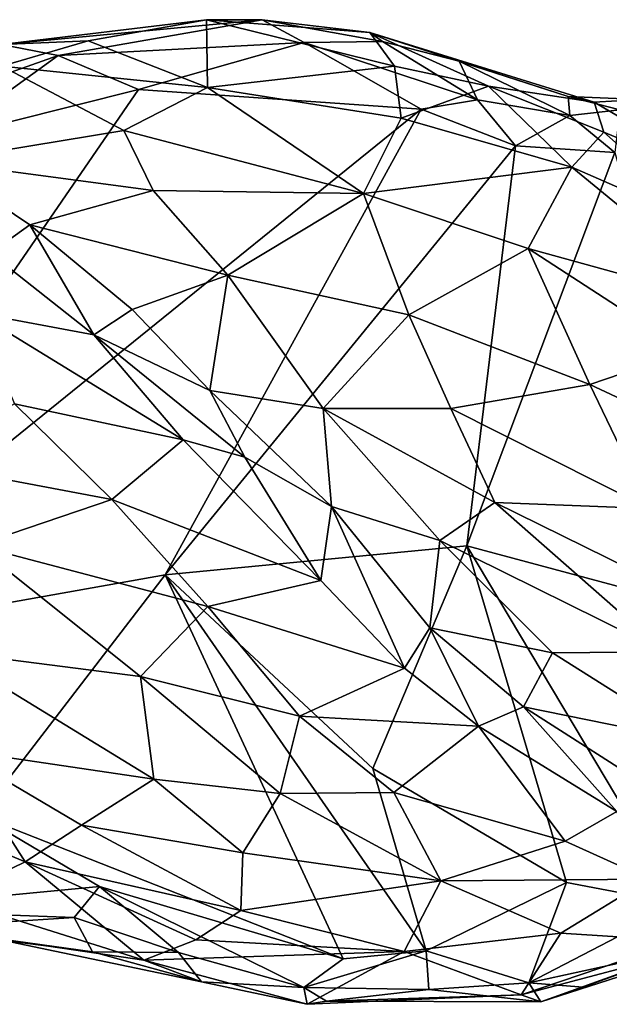
# Model space of a CAD drawing. Extents: x -12.3 to 13.8, y 5.5 to 6.1.
# Drawn here: x -8.2 to -7.9, y 5.6 to 6 of the extents above; entities that cross this region are included whole.
import ezdxf

# ---------------------------------------------------------------- set-up
doc = ezdxf.new("R2010")
doc.units = 0
doc.header["$MEASUREMENT"] = 0
doc.layers.add('1', color=7, linetype='Continuous')

msp = doc.modelspace()

# ---------------------------------------------------------------- linework, layer by layer
at = {"layer": '1'}
for points in [[(-8.10268, 6.03354, -0.02729), (-8.07633, 6.03342, -0.0543), (-8.19972, 6.02186, -0.04312)], [(-8.19972, 6.02186, -0.04312), (-8.1586, 6.02347, -0.01473), (-8.10268, 6.03354, -0.02729)], [(-8.07633, 6.03342, -0.0543), (-8.17286, 6.01661, -0.07219), (-8.19972, 6.02186, -0.04312)], [(-8.05643, 6.02278, -0.07521), (-8.17286, 6.01661, -0.07219), (-8.07633, 6.03342, -0.0543)], [(-8.10211, 6.00145, 0.03596), (-8.10268, 6.03354, -0.02729), (-8.1586, 6.02347, -0.01473)], [(-8.02534, 6.0275, -0.01893), (-8.07633, 6.03342, -0.0543), (-8.10268, 6.03354, -0.02729)], [(-8.10268, 6.03354, -0.02729), (-8.10211, 6.00145, 0.03596), (-8.01367, 6.01152, 0.02443)], [(-8.10268, 6.03354, -0.02729), (-8.01367, 6.01152, 0.02443), (-8.02534, 6.0275, -0.01893)], [(-8.01935, 6.02329, -0.05258), (-8.05643, 6.02278, -0.07521), (-8.07633, 6.03342, -0.0543)], [(-8.01935, 6.02329, -0.05258), (-8.07633, 6.03342, -0.0543), (-8.02534, 6.0275, -0.01893)], [(-8.02534, 6.0275, -0.01893), (-7.98292, 6.01397, -0.03306), (-8.01935, 6.02329, -0.05258)], [(-7.98292, 6.01397, -0.03306), (-8.02534, 6.0275, -0.01893), (-7.93134, 5.99714, -0.03319)], [(-7.96914, 6.00207, 0.03228), (-8.02534, 6.0275, -0.01893), (-8.01367, 6.01152, 0.02443)], [(-8.02534, 6.0275, -0.01893), (-7.91902, 5.9945, -0.00599), (-7.93134, 5.99714, -0.03319)], [(-7.96914, 6.00207, 0.03228), (-7.91902, 5.9945, -0.00599), (-8.02534, 6.0275, -0.01893)], [(-8.19972, 6.02186, -0.04312), (-8.17286, 6.01661, -0.07219), (-8.20554, 6.00504, -0.07001)], [(-8.19958, 6.01146, -0.011), (-8.1586, 6.02347, -0.01473), (-8.19972, 6.02186, -0.04312)], [(-8.1586, 6.02347, -0.01473), (-8.19958, 6.01146, -0.011), (-8.10211, 6.00145, 0.03596)], [(-8.17286, 6.01661, -0.07219), (-8.05643, 6.02278, -0.07521), (-8.13488, 6.00042, -0.07929)], [(-8.13488, 6.00042, -0.07929), (-8.05643, 6.02278, -0.07521), (-8.00099, 5.99122, -0.07597)], [(-7.97427, 5.99559, -0.06403), (-8.05643, 6.02278, -0.07521), (-8.01935, 6.02329, -0.05258)], [(-7.97427, 5.99559, -0.06403), (-8.00099, 5.99122, -0.07597), (-8.05643, 6.02278, -0.07521)], [(-7.98292, 6.01397, -0.03306), (-7.97427, 5.99559, -0.06403), (-8.01935, 6.02329, -0.05258)], [(-8.22721, 5.9773, -0.0763), (-8.20554, 6.00504, -0.07001), (-8.17286, 6.01661, -0.07219)], [(-8.22721, 5.9773, -0.0763), (-8.17286, 6.01661, -0.07219), (-8.13488, 6.00042, -0.07929)], [(-8.19958, 6.01146, -0.011), (-8.23092, 5.96643, 0.01705), (-8.14168, 5.98103, 0.0454)], [(-8.19958, 6.01146, -0.011), (-8.14168, 5.98103, 0.0454), (-8.10211, 6.00145, 0.03596)], [(-8.10211, 6.00145, 0.03596), (-8.01047, 5.98694, 0.06058), (-8.01367, 6.01152, 0.02443)], [(-8.01047, 5.98694, 0.06058), (-7.96914, 6.00207, 0.03228), (-8.01367, 6.01152, 0.02443)], [(-7.93134, 5.99714, -0.03319), (-7.93067, 5.98817, -0.06009), (-7.98292, 6.01397, -0.03306)], [(-7.98292, 6.01397, -0.03306), (-7.93067, 5.98817, -0.06009), (-7.97427, 5.99559, -0.06403)], [(-7.96914, 6.00207, 0.03228), (-8.01047, 5.98694, 0.06058), (-7.92961, 5.96373, 0.08168)], [(-7.96914, 6.00207, 0.03228), (-7.92961, 5.96373, 0.08168), (-7.9145, 5.98028, 0.04254)], [(-7.96914, 6.00207, 0.03228), (-7.9145, 5.98028, 0.04254), (-7.91902, 5.9945, -0.00599)], [(-8.22721, 5.9773, -0.0763), (-8.13488, 6.00042, -0.07929), (-8.31648, 5.73613, -0.06757)], [(-8.31648, 5.73613, -0.06757), (-8.13488, 6.00042, -0.07929), (-8.00099, 5.99122, -0.07597)], [(-8.14168, 5.98103, 0.0454), (-8.02833, 5.95121, 0.09524), (-8.10211, 6.00145, 0.03596)], [(-8.02833, 5.95121, 0.09524), (-8.01047, 5.98694, 0.06058), (-8.10211, 6.00145, 0.03596)], [(-7.89728, 5.99568, -0.02939), (-7.93134, 5.99714, -0.03319), (-7.91902, 5.9945, -0.00599)], [(-7.93134, 5.99714, -0.03319), (-7.89728, 5.99568, -0.02939), (-7.90694, 5.99083, -0.06199)], [(-7.90694, 5.99083, -0.06199), (-7.93067, 5.98817, -0.06009), (-7.93134, 5.99714, -0.03319)], [(-8.00099, 5.99122, -0.07597), (-7.97427, 5.99559, -0.06403), (-7.95635, 5.97384, -0.07646)], [(-7.95635, 5.97384, -0.07646), (-7.97427, 5.99559, -0.06403), (-7.93067, 5.98817, -0.06009)], [(-7.91902, 5.9945, -0.00599), (-7.84562, 5.95156, 0.03239), (-7.89728, 5.99568, -0.02939)], [(-7.9145, 5.98028, 0.04254), (-7.84562, 5.95156, 0.03239), (-7.91902, 5.9945, -0.00599)], [(-8.12218, 5.77069, -0.067), (-8.31648, 5.73613, -0.06757), (-8.00099, 5.99122, -0.07597)], [(-7.95635, 5.97384, -0.07646), (-8.12218, 5.77069, -0.067), (-8.00099, 5.99122, -0.07597)], [(-7.95635, 5.97384, -0.07646), (-7.93067, 5.98817, -0.06009), (-7.90931, 5.97072, -0.07618)], [(-7.90694, 5.99083, -0.06199), (-7.90931, 5.97072, -0.07618), (-7.93067, 5.98817, -0.06009)], [(-8.01047, 5.98694, 0.06058), (-8.02833, 5.95121, 0.09524), (-7.92961, 5.96373, 0.08168)], [(-8.23092, 5.96643, 0.01705), (-8.12791, 5.9526, 0.06953), (-8.14168, 5.98103, 0.0454)], [(-8.12791, 5.9526, 0.06953), (-8.02833, 5.95121, 0.09524), (-8.14168, 5.98103, 0.0454)], [(-7.9145, 5.98028, 0.04254), (-7.92961, 5.96373, 0.08168), (-7.86285, 5.93455, 0.09039)], [(-7.86285, 5.93455, 0.09039), (-7.84562, 5.95156, 0.03239), (-7.9145, 5.98028, 0.04254)], [(-8.12218, 5.77069, -0.067), (-7.95635, 5.97384, -0.07646), (-7.97931, 5.78436, -0.06839)], [(-7.95635, 5.97384, -0.07646), (-7.90931, 5.97072, -0.07618), (-7.97931, 5.78436, -0.06839)], [(-7.97931, 5.78436, -0.06839), (-7.90931, 5.97072, -0.07618), (-7.84691, 5.74887, -0.06874)], [(-8.18625, 5.93634, 0.05146), (-8.12791, 5.9526, 0.06953), (-8.23092, 5.96643, 0.01705)], [(-8.18625, 5.93634, 0.05146), (-8.23092, 5.96643, 0.01705), (-8.20505, 5.92297, 0.06494)], [(-7.92961, 5.96373, 0.08168), (-8.02833, 5.95121, 0.09524), (-7.95036, 5.92522, 0.11468)], [(-7.95036, 5.92522, 0.11468), (-7.84845, 5.897, 0.12124), (-7.92961, 5.96373, 0.08168)], [(-7.84845, 5.897, 0.12124), (-7.86285, 5.93455, 0.09039), (-7.92961, 5.96373, 0.08168)], [(-8.12791, 5.9526, 0.06953), (-8.18625, 5.93634, 0.05146), (-8.09246, 5.9126, 0.09865)], [(-8.02833, 5.95121, 0.09524), (-8.12791, 5.9526, 0.06953), (-8.09246, 5.9126, 0.09865)], [(-8.09246, 5.9126, 0.09865), (-8.00682, 5.89377, 0.12478), (-8.02833, 5.95121, 0.09524)], [(-7.95036, 5.92522, 0.11468), (-8.02833, 5.95121, 0.09524), (-8.00682, 5.89377, 0.12478)], [(-8.18625, 5.93634, 0.05146), (-8.20505, 5.92297, 0.06494), (-8.15595, 5.88433, 0.08524)], [(-8.1378, 5.8963, 0.08169), (-8.18625, 5.93634, 0.05146), (-8.15595, 5.88433, 0.08524)], [(-8.09246, 5.9126, 0.09865), (-8.18625, 5.93634, 0.05146), (-8.1378, 5.8963, 0.08169)], [(-8.15595, 5.88433, 0.08524), (-8.20505, 5.92297, 0.06494), (-8.21187, 5.89465, 0.10794)], [(-7.95036, 5.92522, 0.11468), (-8.00682, 5.89377, 0.12478), (-7.92117, 5.86083, 0.14187)], [(-7.92117, 5.86083, 0.14187), (-7.87522, 5.87633, 0.13595), (-7.95036, 5.92522, 0.11468)], [(-7.95036, 5.92522, 0.11468), (-7.87522, 5.87633, 0.13595), (-7.84845, 5.897, 0.12124)], [(-8.10102, 5.85794, 0.09749), (-8.09246, 5.9126, 0.09865), (-8.1378, 5.8963, 0.08169)], [(-8.10102, 5.85794, 0.09749), (-8.04743, 5.84936, 0.11838), (-8.09246, 5.9126, 0.09865)], [(-8.04743, 5.84936, 0.11838), (-8.00682, 5.89377, 0.12478), (-8.09246, 5.9126, 0.09865)], [(-8.21187, 5.89465, 0.10794), (-8.19356, 5.85155, 0.13136), (-8.11365, 5.8345, 0.10637)], [(-8.11365, 5.8345, 0.10637), (-8.15595, 5.88433, 0.08524), (-8.21187, 5.89465, 0.10794)], [(-8.1378, 5.8963, 0.08169), (-8.15595, 5.88433, 0.08524), (-8.10102, 5.85794, 0.09749)], [(-8.00682, 5.89377, 0.12478), (-8.04743, 5.84936, 0.11838), (-7.98699, 5.84939, 0.13552)], [(-7.92117, 5.86083, 0.14187), (-8.00682, 5.89377, 0.12478), (-7.98699, 5.84939, 0.13552)], [(-8.10102, 5.85794, 0.09749), (-8.15595, 5.88433, 0.08524), (-8.08452, 5.82631, 0.10243)], [(-8.08452, 5.82631, 0.10243), (-8.15595, 5.88433, 0.08524), (-8.11365, 5.8345, 0.10637)], [(-7.87522, 5.87633, 0.13595), (-7.92117, 5.86083, 0.14187), (-7.81404, 5.81053, 0.14739)], [(-8.10102, 5.85794, 0.09749), (-8.0434, 5.80298, 0.10838), (-8.04743, 5.84936, 0.11838)], [(-8.10102, 5.85794, 0.09749), (-8.08452, 5.82631, 0.10243), (-8.0434, 5.80298, 0.10838)], [(-7.92117, 5.86083, 0.14187), (-7.98699, 5.84939, 0.13552), (-7.89288, 5.80209, 0.14883)], [(-7.81404, 5.81053, 0.14739), (-7.92117, 5.86083, 0.14187), (-7.89288, 5.80209, 0.14883)], [(-8.19356, 5.85155, 0.13136), (-8.24284, 5.82423, 0.14582), (-8.1474, 5.80636, 0.13547)], [(-8.1474, 5.80636, 0.13547), (-8.11365, 5.8345, 0.10637), (-8.19356, 5.85155, 0.13136)], [(-8.04743, 5.84936, 0.11838), (-7.96616, 5.80494, 0.13725), (-7.98699, 5.84939, 0.13552)], [(-8.04743, 5.84936, 0.11838), (-8.0434, 5.80298, 0.10838), (-7.99211, 5.7869, 0.12438)], [(-8.04743, 5.84936, 0.11838), (-7.99211, 5.7869, 0.12438), (-7.96616, 5.80494, 0.13725)], [(-7.98699, 5.84939, 0.13552), (-7.96616, 5.80494, 0.13725), (-7.89288, 5.80209, 0.14883)], [(-8.1474, 5.80636, 0.13547), (-8.04843, 5.768, 0.10572), (-8.11365, 5.8345, 0.10637)], [(-8.08452, 5.82631, 0.10243), (-8.11365, 5.8345, 0.10637), (-8.04843, 5.768, 0.10572)], [(-8.08452, 5.82631, 0.10243), (-8.04843, 5.768, 0.10572), (-8.0434, 5.80298, 0.10838)], [(-8.1474, 5.80636, 0.13547), (-8.24284, 5.82423, 0.14582), (-8.21161, 5.78458, 0.14799)], [(-8.1474, 5.80636, 0.13547), (-8.21161, 5.78458, 0.14799), (-8.10199, 5.75566, 0.13101)], [(-8.10199, 5.75566, 0.13101), (-8.04843, 5.768, 0.10572), (-8.1474, 5.80636, 0.13547)], [(-8.0434, 5.80298, 0.10838), (-8.04843, 5.768, 0.10572), (-8.00884, 5.72645, 0.09548)], [(-7.99211, 5.7869, 0.12438), (-8.0434, 5.80298, 0.10838), (-7.9969, 5.74553, 0.0998)], [(-8.00884, 5.72645, 0.09548), (-7.9969, 5.74553, 0.0998), (-8.0434, 5.80298, 0.10838)], [(-7.88559, 5.7342, 0.13567), (-7.96616, 5.80494, 0.13725), (-7.99211, 5.7869, 0.12438)], [(-7.88087, 5.76288, 0.14482), (-7.96616, 5.80494, 0.13725), (-7.88559, 5.7342, 0.13567)], [(-7.89288, 5.80209, 0.14883), (-7.96616, 5.80494, 0.13725), (-7.88087, 5.76288, 0.14482)], [(-8.22633, 5.73427, 0.14086), (-8.13393, 5.72247, 0.13469), (-8.21161, 5.78458, 0.14799)], [(-8.13393, 5.72247, 0.13469), (-8.10199, 5.75566, 0.13101), (-8.21161, 5.78458, 0.14799)], [(-8.12218, 5.77069, -0.067), (-7.97931, 5.78436, -0.06839), (-8.02385, 5.67897, -0.06631)], [(-7.97931, 5.78436, -0.06839), (-7.93219, 5.62487, -0.07043), (-8.02385, 5.67897, -0.06631)], [(-7.93884, 5.73371, 0.11734), (-7.99211, 5.7869, 0.12438), (-7.9969, 5.74553, 0.0998)], [(-7.99211, 5.7869, 0.12438), (-7.93884, 5.73371, 0.11734), (-7.88559, 5.7342, 0.13567)], [(-7.93219, 5.62487, -0.07043), (-7.97931, 5.78436, -0.06839), (-7.87812, 5.61458, -0.06558)], [(-7.87812, 5.61458, -0.06558), (-7.97931, 5.78436, -0.06839), (-7.84691, 5.74887, -0.06874)], [(-8.20996, 5.65645, -0.064), (-8.31648, 5.73613, -0.06757), (-8.12218, 5.77069, -0.067)], [(-8.20996, 5.65645, -0.064), (-8.12218, 5.77069, -0.067), (-8.03797, 5.58876, -0.06292)], [(-7.99868, 5.59261, -0.06364), (-8.03797, 5.58876, -0.06292), (-8.12218, 5.77069, -0.067)], [(-7.99868, 5.59261, -0.06364), (-8.12218, 5.77069, -0.067), (-8.02385, 5.67897, -0.06631)], [(-8.00884, 5.72645, 0.09548), (-8.04843, 5.768, 0.10572), (-8.10199, 5.75566, 0.13101)], [(-8.10199, 5.75566, 0.13101), (-8.13393, 5.72247, 0.13469), (-8.05853, 5.70363, 0.11567)], [(-8.10199, 5.75566, 0.13101), (-8.05853, 5.70363, 0.11567), (-8.00884, 5.72645, 0.09548)], [(-7.97388, 5.69896, 0.08088), (-7.9969, 5.74553, 0.0998), (-8.00884, 5.72645, 0.09548)], [(-7.93884, 5.73371, 0.11734), (-7.9969, 5.74553, 0.0998), (-7.95254, 5.70808, 0.08757)], [(-7.95254, 5.70808, 0.08757), (-7.9969, 5.74553, 0.0998), (-7.97388, 5.69896, 0.08088)], [(-8.22258, 5.68797, 0.12349), (-8.12747, 5.67389, 0.11631), (-8.22633, 5.73427, 0.14086)], [(-8.22633, 5.73427, 0.14086), (-8.12747, 5.67389, 0.11631), (-8.13393, 5.72247, 0.13469)], [(-7.93884, 5.73371, 0.11734), (-7.95254, 5.70808, 0.08757), (-7.87259, 5.69179, 0.11227)], [(-7.93884, 5.73371, 0.11734), (-7.87259, 5.69179, 0.11227), (-7.88559, 5.7342, 0.13567)], [(-8.05853, 5.70363, 0.11567), (-7.97388, 5.69896, 0.08088), (-8.00884, 5.72645, 0.09548)], [(-8.13393, 5.72247, 0.13469), (-8.12747, 5.67389, 0.11631), (-8.06775, 5.66701, 0.10486)], [(-8.13393, 5.72247, 0.13469), (-8.06775, 5.66701, 0.10486), (-8.05853, 5.70363, 0.11567)], [(-7.97388, 5.69896, 0.08088), (-7.90835, 5.65859, 0.05456), (-7.95254, 5.70808, 0.08757)], [(-7.90835, 5.65859, 0.05456), (-7.88642, 5.66579, 0.07683), (-7.95254, 5.70808, 0.08757)], [(-7.87259, 5.69179, 0.11227), (-7.95254, 5.70808, 0.08757), (-7.88642, 5.66579, 0.07683)], [(-8.01388, 5.66757, 0.09132), (-8.05853, 5.70363, 0.11567), (-8.06775, 5.66701, 0.10486)], [(-8.05853, 5.70363, 0.11567), (-8.01388, 5.66757, 0.09132), (-7.97388, 5.69896, 0.08088)], [(-8.01388, 5.66757, 0.09132), (-7.93276, 5.64446, 0.04953), (-7.97388, 5.69896, 0.08088)], [(-7.97388, 5.69896, 0.08088), (-7.93276, 5.64446, 0.04953), (-7.90835, 5.65859, 0.05456)], [(-8.22258, 5.68797, 0.12349), (-8.26326, 5.66607, 0.09421), (-8.18854, 5.63465, 0.08081)], [(-8.18854, 5.63465, 0.08081), (-8.16186, 5.6521, 0.10126), (-8.22258, 5.68797, 0.12349)], [(-8.12747, 5.67389, 0.11631), (-8.22258, 5.68797, 0.12349), (-8.16186, 5.6521, 0.10126)], [(-8.02385, 5.67897, -0.06631), (-7.93219, 5.62487, -0.07043), (-7.99868, 5.59261, -0.06364)], [(-8.08537, 5.63889, 0.09006), (-8.12747, 5.67389, 0.11631), (-8.16186, 5.6521, 0.10126)], [(-8.12747, 5.67389, 0.11631), (-8.08537, 5.63889, 0.09006), (-8.06775, 5.66701, 0.10486)], [(-8.18854, 5.63465, 0.08081), (-8.26326, 5.66607, 0.09421), (-8.22464, 5.61724, 0.03843)], [(-8.06775, 5.66701, 0.10486), (-8.08537, 5.63889, 0.09006), (-7.9917, 5.62571, 0.06514)], [(-7.9917, 5.62571, 0.06514), (-8.01388, 5.66757, 0.09132), (-8.06775, 5.66701, 0.10486)], [(-7.93276, 5.64446, 0.04953), (-8.01388, 5.66757, 0.09132), (-7.9917, 5.62571, 0.06514)], [(-8.15327, 5.623, -0.06063), (-8.26727, 5.61207, -0.05798), (-8.20996, 5.65645, -0.064)], [(-8.20996, 5.65645, -0.064), (-8.03797, 5.58876, -0.06292), (-8.15327, 5.623, -0.06063)], [(-7.90835, 5.65859, 0.05456), (-7.93276, 5.64446, 0.04953), (-7.89304, 5.62649, 0.02149)], [(-8.16186, 5.6521, 0.10126), (-8.18854, 5.63465, 0.08081), (-8.08634, 5.61167, 0.06628)], [(-8.16186, 5.6521, 0.10126), (-8.08634, 5.61167, 0.06628), (-8.08537, 5.63889, 0.09006)], [(-7.89304, 5.62649, 0.02149), (-7.93276, 5.64446, 0.04953), (-7.9917, 5.62571, 0.06514)], [(-8.08537, 5.63889, 0.09006), (-8.08634, 5.61167, 0.06628), (-7.9917, 5.62571, 0.06514)], [(-8.22464, 5.61724, 0.03843), (-8.1323, 5.58813, 0.02502), (-8.18854, 5.63465, 0.08081)], [(-8.10759, 5.59771, 0.047), (-8.08634, 5.61167, 0.06628), (-8.18854, 5.63465, 0.08081)], [(-8.1323, 5.58813, 0.02502), (-8.10759, 5.59771, 0.047), (-8.18854, 5.63465, 0.08081)], [(-8.08634, 5.61167, 0.06628), (-8.00909, 5.5922, 0.03551), (-7.9917, 5.62571, 0.06514)], [(-8.00909, 5.5922, 0.03551), (-7.93488, 5.60091, 0.02084), (-7.9917, 5.62571, 0.06514)], [(-7.93219, 5.62487, -0.07043), (-7.95008, 5.57741, -0.06488), (-7.99868, 5.59261, -0.06364)], [(-7.89304, 5.62649, 0.02149), (-7.9917, 5.62571, 0.06514), (-7.93488, 5.60091, 0.02084)], [(-7.93219, 5.62487, -0.07043), (-7.87812, 5.61458, -0.06558), (-7.95008, 5.57741, -0.06488)], [(-7.87825, 5.59728, -0.01145), (-7.89304, 5.62649, 0.02149), (-7.93488, 5.60091, 0.02084)], [(-8.15327, 5.623, -0.06063), (-8.16521, 5.60826, -0.05258), (-8.26727, 5.61207, -0.05798)], [(-8.1158, 5.5917, -0.04743), (-8.16521, 5.60826, -0.05258), (-8.15327, 5.623, -0.06063)], [(-8.05654, 5.57525, -0.05511), (-8.15327, 5.623, -0.06063), (-8.03797, 5.58876, -0.06292)], [(-8.15327, 5.623, -0.06063), (-8.05654, 5.57525, -0.05511), (-8.1158, 5.5917, -0.04743)], [(-8.1323, 5.58813, 0.02502), (-8.22464, 5.61724, 0.03843), (-8.20556, 5.59884, -0.01868)], [(-7.87181, 5.59446, -0.05294), (-7.95008, 5.57741, -0.06488), (-7.87812, 5.61458, -0.06558)], [(-8.24375, 5.60332, -0.04832), (-8.26727, 5.61207, -0.05798), (-8.16521, 5.60826, -0.05258)], [(-8.10759, 5.59771, 0.047), (-8.00909, 5.5922, 0.03551), (-8.08634, 5.61167, 0.06628)], [(-8.15663, 5.59214, -0.0327), (-8.24375, 5.60332, -0.04832), (-8.16521, 5.60826, -0.05258)], [(-8.15663, 5.59214, -0.0327), (-8.16521, 5.60826, -0.05258), (-8.1158, 5.5917, -0.04743)], [(-8.15663, 5.59214, -0.0327), (-8.20556, 5.59884, -0.01868), (-8.24375, 5.60332, -0.04832)], [(-8.00909, 5.5922, 0.03551), (-7.95358, 5.57178, -0.01311), (-7.93488, 5.60091, 0.02084)], [(-7.87825, 5.59728, -0.01145), (-7.93488, 5.60091, 0.02084), (-7.95358, 5.57178, -0.01311)], [(-7.87825, 5.59728, -0.01145), (-7.95358, 5.57178, -0.01311), (-7.84326, 5.60087, -0.02613)], [(-7.95358, 5.57178, -0.01311), (-7.94437, 5.5684, -0.0373), (-7.84326, 5.60087, -0.02613)], [(-7.87181, 5.59446, -0.05294), (-7.84326, 5.60087, -0.02613), (-7.94437, 5.5684, -0.0373)], [(-8.10501, 5.57786, -0.01798), (-8.20556, 5.59884, -0.01868), (-8.15663, 5.59214, -0.0327)], [(-8.1323, 5.58813, 0.02502), (-8.20556, 5.59884, -0.01868), (-8.10501, 5.57786, -0.01798)], [(-8.1323, 5.58813, 0.02502), (-8.00909, 5.5922, 0.03551), (-8.10759, 5.59771, 0.047)], [(-8.1158, 5.5917, -0.04743), (-8.10501, 5.57786, -0.01798), (-8.15663, 5.59214, -0.0327)], [(-8.1323, 5.58813, 0.02502), (-8.05489, 5.56723, -0.01346), (-8.00909, 5.5922, 0.03551)], [(-8.05654, 5.57525, -0.05511), (-8.10501, 5.57786, -0.01798), (-8.1158, 5.5917, -0.04743)], [(-8.03797, 5.58876, -0.06292), (-7.99868, 5.59261, -0.06364), (-8.05654, 5.57525, -0.05511)], [(-8.05654, 5.57525, -0.05511), (-7.99868, 5.59261, -0.06364), (-7.99742, 5.57426, -0.04825)], [(-7.95358, 5.57178, -0.01311), (-8.00909, 5.5922, 0.03551), (-8.05489, 5.56723, -0.01346)], [(-7.99742, 5.57426, -0.04825), (-7.99868, 5.59261, -0.06364), (-7.95008, 5.57741, -0.06488)], [(-7.92432, 5.57536, -0.05569), (-7.95008, 5.57741, -0.06488), (-7.87181, 5.59446, -0.05294)], [(-7.87181, 5.59446, -0.05294), (-7.94437, 5.5684, -0.0373), (-7.92432, 5.57536, -0.05569)], [(-8.1323, 5.58813, 0.02502), (-8.10501, 5.57786, -0.01798), (-8.05489, 5.56723, -0.01346)], [(-8.05654, 5.57525, -0.05511), (-8.05489, 5.56723, -0.01346), (-8.10501, 5.57786, -0.01798)], [(-7.95008, 5.57741, -0.06488), (-7.94437, 5.5684, -0.0373), (-7.99742, 5.57426, -0.04825)], [(-7.94437, 5.5684, -0.0373), (-7.95008, 5.57741, -0.06488), (-7.92432, 5.57536, -0.05569)], [(-8.05654, 5.57525, -0.05511), (-8.04582, 5.56867, -0.03919), (-8.05489, 5.56723, -0.01346)], [(-7.99742, 5.57426, -0.04825), (-8.04582, 5.56867, -0.03919), (-8.05654, 5.57525, -0.05511)], [(-7.99742, 5.57426, -0.04825), (-7.94437, 5.5684, -0.0373), (-8.04582, 5.56867, -0.03919)], [(-7.95358, 5.57178, -0.01311), (-8.05489, 5.56723, -0.01346), (-8.04582, 5.56867, -0.03919)], [(-8.04582, 5.56867, -0.03919), (-7.94437, 5.5684, -0.0373), (-7.95358, 5.57178, -0.01311)]]:
    msp.add_3dface(points, dxfattribs=at)

doc.saveas('drawing.dxf')
